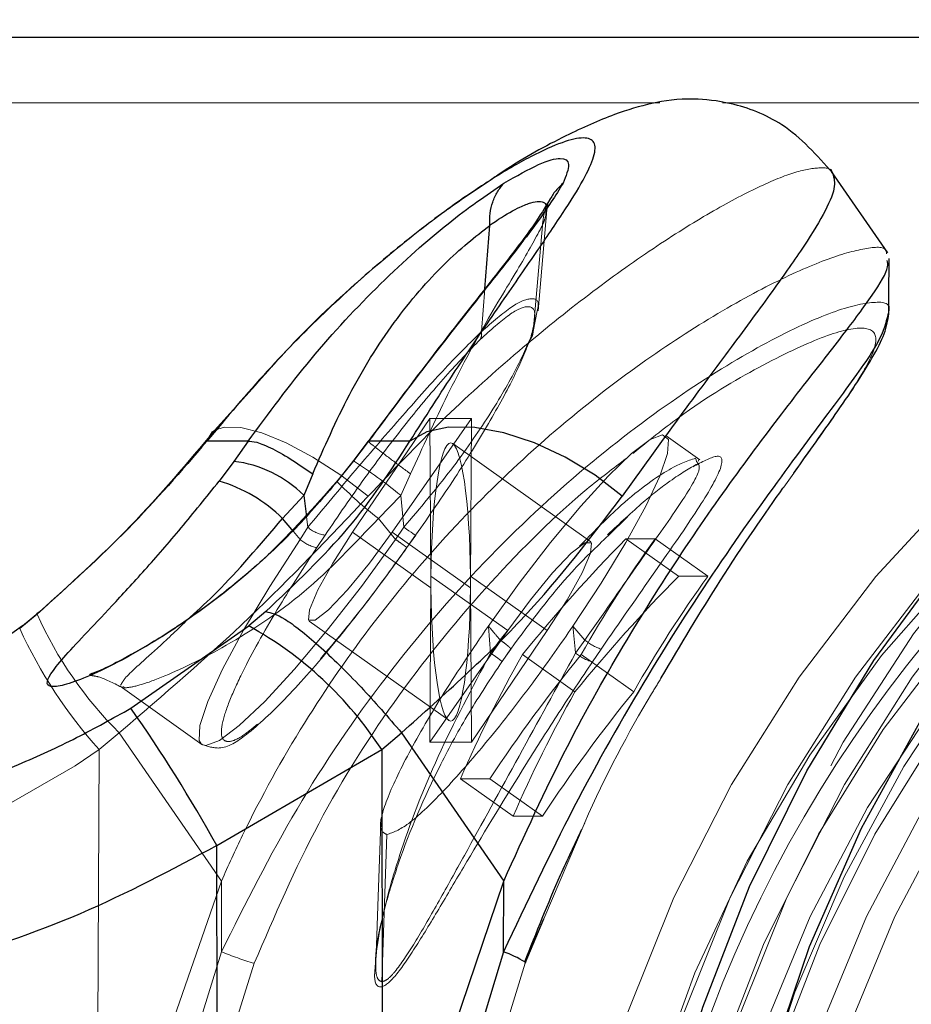
# Model space of a CAD drawing. Units: millimetres. Extents: x 20361 to 26249, y 39245 to 46396.
# Drawn here: x 24465 to 24492, y 42735 to 42765 of the extents above; entities that cross this region are included whole.
import ezdxf

# ---------------------------------------------------------------- set-up
doc = ezdxf.new("R2010")
doc.units = ezdxf.units.MM
doc.header["$LTSCALE"] = 200
doc.linetypes.add('HIDDEN', pattern=[1.905, 1.27, -0.635])

msp = doc.modelspace()

# ---------------------------------------------------------------- linework, layer by layer
at = {"color": 7, "linetype": 'Continuous', "lineweight": 25}
for p, q in [((24520.724, 42764.837), (24394.57, 42764.837)), ((24491.421, 42758.22), (24489.692, 42760.727)), ((24479.187, 42759.066), (24479.186, 42759.066)), ((24471.687, 42753.828), (24470.728, 42752.77)), ((24471.756, 42752.433), (24470.484, 42752.433)), ((24471.756, 42752.433), (24471.318, 42751.816)), ((24474.987, 42751.816), (24475.458, 42752.433)), ((24475.445, 42752.432), (24474.993, 42751.835)), ((24476.73, 42752.433), (24475.458, 42752.433)), ((24471.318, 42751.816), (24470.864, 42751.211)), ((24474.993, 42751.835), (24474.483, 42751.199)), ((24474.502, 42751.211), (24474.987, 42751.816)), ((24473.742, 42751.431), (24473.467, 42750.773)), ((24472.815, 42750.06), (24473.467, 42750.773)), ((24464.824, 42746.759), (24465.355, 42747.203)), ((24472.298, 42747.203), (24471.775, 42746.759)), ((24464.824, 42746.759), (24461.269, 42744.231)), ((24468.149, 42744.231), (24471.775, 42746.759)), ((24475.863, 42742.96), (24476.473, 42743.477)), ((24476.473, 42743.477), (24479.614, 42738.923)), ((24470.793, 42740.011), (24475.863, 42742.96)), ((24475.863, 42742.96), (24475.885, 42731.83)), ((24470.809, 42731.83), (24470.793, 42740.011)), ((24477.218, 42731.83), (24479.614, 42738.923)), ((24479.609, 42736.749), (24479.614, 42738.923)), ((24479.609, 42736.749), (24477.884, 42731.072))]:
    msp.add_line(p, q, dxfattribs=at)
at = {"color": 7, "linetype": 'HIDDEN', "lineweight": 18}
for p, q in [((24484.41, 42762.837), (24431.642, 42762.837)), ((24524.513, 42762.837), (24486.341, 42762.837)), ((24480.924, 42759.544), (24480.915, 42759.489)), ((24480.938, 42759.627), (24480.924, 42759.544)), ((24480.803, 42759.074), (24480.804, 42759.075)), ((24480.803, 42759.066), (24480.52, 42755.808)), ((24478.933, 42755.808), (24479.035, 42757.115)), ((24480.647, 42756.442), (24480.52, 42755.805)), ((24474.97, 42749.641), (24477.345, 42753.13)), ((24478.622, 42753.13), (24476.185, 42749.641)), ((24477.345, 42753.13), (24478.622, 42753.13)), ((24477.345, 42753.13), (24477.375, 42748.112)), ((24478.592, 42748.112), (24478.622, 42753.13)), ((24485.646, 42751.867), (24484.606, 42752.606)), ((24482.288, 42749.346), (24478.045, 42752.363)), ((24485.526, 42751.859), (24485.512, 42751.915)), ((24485.537, 42751.813), (24485.526, 42751.859)), ((24485.599, 42751.818), (24485.6, 42751.824)), ((24485.6, 42751.824), (24485.616, 42751.888)), ((24476.752, 42751.431), (24476.449, 42750.773)), ((24476.449, 42750.773), (24475.761, 42750.06)), ((24476.546, 42749.793), (24476.449, 42750.773)), ((24473.54, 42750.193), (24473.59, 42749.793)), ((24475.761, 42750.06), (24476.292, 42749.418)), ((24482.836, 42749.54), (24483.415, 42750.116)), ((24473.353, 42749.418), (24473.098, 42749.722)), ((24473.353, 42749.418), (24473.59, 42749.793)), ((24476.546, 42749.793), (24476.292, 42749.418)), ((24474.123, 42749.55), (24473.868, 42749.168)), ((24477.376, 42747.93), (24474.97, 42749.641)), ((24476.185, 42749.641), (24478.591, 42747.93)), ((24476.635, 42749.168), (24476.907, 42749.55)), ((24476.638, 42749.168), (24476.908, 42749.547)), ((24484.271, 42749.438), (24483.369, 42749.438)), ((24483.369, 42749.438), (24484.991, 42748.285)), ((24484.271, 42749.438), (24485.893, 42748.285)), ((24477.375, 42748.112), (24477.376, 42748.294)), ((24477.376, 42748.294), (24479.737, 42746.616)), ((24478.591, 42748.294), (24478.592, 42748.112)), ((24480.952, 42746.616), (24478.591, 42748.294)), ((24485.893, 42748.285), (24484.991, 42748.285)), ((24477.345, 42743.192), (24477.375, 42748.112)), ((24477.375, 42748.112), (24477.376, 42747.93)), ((24478.591, 42747.93), (24478.592, 42748.112)), ((24478.592, 42748.112), (24478.622, 42743.192)), ((24465.267, 42747.123), (24464.734, 42746.678)), ((24473.634, 42746.911), (24477.922, 42743.861)), ((24479.146, 42746.74), (24479.135, 42746.748)), ((24479.17, 42746.737), (24479.146, 42746.74)), ((24479.146, 42746.74), (24479.212, 42745.929)), ((24481.742, 42746.755), (24482.11, 42746.328)), ((24477.345, 42743.192), (24479.737, 42746.616)), ((24480.952, 42746.616), (24478.622, 42743.192)), ((24479.762, 42746.649), (24479.506, 42746.329)), ((24479.506, 42746.329), (24479.212, 42745.929)), ((24481.823, 42745.928), (24482.11, 42746.328)), ((24479.558, 42745.662), (24479.828, 42746.05)), ((24479.563, 42745.665), (24479.836, 42746.057)), ((24480.192, 42745.883), (24481.805, 42744.736)), ((24481.996, 42745.883), (24483.61, 42744.736)), ((24482.606, 42746.05), (24482.342, 42745.661)), ((24467.819, 42744.91), (24470.333, 42743.122)), ((24467.916, 42744.889), (24467.9, 42744.899)), ((24467.969, 42744.856), (24467.916, 42744.889)), ((24467.176, 42742.96), (24467.795, 42743.477)), ((24470.935, 42738.923), (24467.795, 42743.477)), ((24470.333, 42743.122), (24470.313, 42743.139)), ((24478.622, 42743.192), (24477.345, 42743.192)), ((24467.176, 42742.96), (24466.436, 42742.467)), ((24467.13, 42731.83), (24467.176, 42742.96)), ((24466.436, 42742.467), (24462.195, 42740.011)), ((24478.285, 42742.066), (24479.187, 42742.066)), ((24478.285, 42742.066), (24479.907, 42740.912)), ((24479.187, 42742.066), (24480.809, 42740.912)), ((24479.907, 42740.912), (24480.809, 42740.912)), ((24480.85, 42737.757), (24482.09, 42740.673)), ((24475.868, 42735.828), (24476.024, 42740.35)), ((24470.935, 42738.923), (24468.476, 42731.83)), ((24470.935, 42738.923), (24470.937, 42736.749)), ((24469.171, 42731.072), (24470.937, 42736.749)), ((24471.945, 42736.395), (24470.195, 42730.841)), ((24478.562, 42730.841), (24480.271, 42736.395))]:
    msp.add_line(p, q, dxfattribs=at)
at = {"color": 1, "linetype": 'Continuous', "lineweight": 25}
for p, q in [((24479.035, 42757.115), (24479.187, 42759.066)), ((24473.467, 42750.773), (24473.54, 42750.193)), ((24473.098, 42749.722), (24472.815, 42750.06)), ((24480.271, 42736.395), (24480.85, 42737.757))]:
    msp.add_line(p, q, dxfattribs=at)
at = {"color": 7, "linetype": 'Continuous', "lineweight": 25, "flags": 128}
for points in [[(24483.586, 42715.42), (24483.326, 42719.392), (24483.413, 42723.372), (24483.845, 42727.329), (24484.621, 42731.231), (24485.733, 42735.048), (24487.173, 42738.751), (24488.93, 42742.31), (24490.989, 42745.698), (24493.335, 42748.887), (24495.95, 42751.853), (24498.813, 42754.573), (24501.901, 42757.026), (24505.191, 42759.192), (24508.656, 42761.054), (24512.27, 42762.597), (24516.004, 42763.811), (24519.829, 42764.684), (24523.715, 42765.211), (24527.631, 42765.387), (24527.631, 42765.387)], [(24491.45, 42756.319), (24491.455, 42756.896), (24491.466, 42758.053)], [(24470.484, 42752.433), (24470.664, 42752.725), (24470.729, 42752.771)], [(24483.257, 42750.747), (24482.421, 42751.388), (24481.508, 42751.942), (24480.558, 42752.385), (24479.615, 42752.695), (24478.722, 42752.859), (24477.92, 42752.87), (24477.246, 42752.725), (24476.73, 42752.433)], [(24465.267, 42747.125), (24465.269, 42747.148), (24465.355, 42747.203)], [(24464.824, 42746.759), (24464.736, 42746.703), (24464.734, 42746.68)], [(24480.264, 42736.436), (24480.274, 42736.428), (24480.288, 42736.405), (24480.271, 42736.395)]]:
    msp.add_lwpolyline(points, dxfattribs=at)
at = {"color": 1, "linetype": 'Continuous', "lineweight": 25, "flags": 128}
for points in [[(24486.45, 42713.446), (24486.017, 42717.403), (24485.931, 42721.383), (24486.191, 42725.355), (24486.795, 42729.288), (24487.74, 42733.152), (24489.017, 42736.916), (24490.617, 42740.55), (24492.527, 42744.027), (24494.732, 42747.319), (24497.215, 42750.399), (24499.957, 42753.245), (24502.935, 42755.834), (24506.127, 42758.146), (24509.508, 42760.161), (24513.051, 42761.866), (24516.728, 42763.246), (24520.511, 42764.291), (24524.371, 42764.991), (24528.276, 42765.343), (24530.236, 42765.387)], [(24474.987, 42751.816), (24474.985, 42751.838), (24474.993, 42751.835)], [(24474.502, 42751.211), (24474.48, 42751.207), (24474.484, 42751.197)]]:
    msp.add_lwpolyline(points, dxfattribs=at)
at = {"color": 7, "linetype": 'HIDDEN', "lineweight": 18, "flags": 128}
for points in [[(24483.857, 42720.387), (24484.033, 42716.403), (24484.56, 42712.451), (24485.434, 42708.562), (24486.648, 42704.769), (24488.192, 42701.101), (24490.053, 42697.589), (24492.217, 42694.26), (24494.666, 42691.142), (24497.38, 42688.259), (24500.338, 42685.635), (24503.516, 42683.291), (24506.888, 42681.245), (24510.427, 42679.514), (24514.104, 42678.113), (24517.891, 42677.052), (24521.755, 42676.34), (24525.667, 42675.982), (24529.595, 42675.982), (24533.507, 42676.34), (24537.372, 42677.052), (24541.158, 42678.113), (24544.836, 42679.514), (24548.375, 42681.245), (24551.747, 42683.291), (24554.924, 42685.635), (24557.882, 42688.259), (24560.597, 42691.142), (24563.046, 42694.26), (24565.21, 42697.589), (24567.071, 42701.101), (24568.615, 42704.769), (24569.829, 42708.562), (24570.703, 42712.451), (24571.23, 42716.403), (24571.406, 42720.387), (24571.23, 42724.372), (24570.703, 42728.324), (24569.829, 42732.213), (24568.615, 42736.006), (24567.071, 42739.673), (24565.21, 42743.186), (24563.046, 42746.514), (24560.597, 42749.633), (24557.882, 42752.516), (24554.924, 42755.14), (24551.747, 42757.484), (24548.375, 42759.53), (24544.836, 42761.26), (24541.158, 42762.662), (24537.372, 42763.723), (24533.507, 42764.435), (24529.595, 42764.793), (24525.667, 42764.793), (24521.755, 42764.435), (24517.891, 42763.723), (24514.104, 42762.662), (24510.427, 42761.26), (24506.888, 42759.53), (24503.516, 42757.484), (24500.338, 42755.14), (24497.38, 42752.516), (24494.666, 42749.633), (24492.217, 42746.514), (24490.053, 42743.186), (24488.192, 42739.673), (24486.648, 42736.006), (24485.434, 42732.213), (24484.56, 42728.324), (24484.033, 42724.372), (24483.857, 42720.387)], [(24523.29, 42677.387), (24519.439, 42677.566), (24515.62, 42678.099), (24511.865, 42678.982), (24508.204, 42680.208), (24504.669, 42681.768), (24501.287, 42683.647), (24498.088, 42685.831), (24495.098, 42688.301), (24492.342, 42691.038), (24489.841, 42694.017), (24487.618, 42697.215), (24485.691, 42700.605), (24484.075, 42704.158), (24482.784, 42707.847), (24481.829, 42711.639), (24481.217, 42715.503), (24480.954, 42719.409), (24481.042, 42723.322), (24481.48, 42727.211), (24482.264, 42731.043), (24483.388, 42734.787), (24484.843, 42738.412), (24486.617, 42741.887), (24488.694, 42745.185), (24491.058, 42748.276), (24493.689, 42751.137), (24496.566, 42753.743), (24499.663, 42756.072), (24502.957, 42758.106), (24506.419, 42759.827), (24510.021, 42761.222), (24513.733, 42762.278), (24517.524, 42762.987), (24521.363, 42763.343), (24525.218, 42763.343), (24529.056, 42762.987), (24532.847, 42762.278), (24536.559, 42761.222), (24540.161, 42759.827), (24543.623, 42758.106), (24546.917, 42756.072), (24550.015, 42753.743), (24552.891, 42751.137), (24555.522, 42748.276), (24557.886, 42745.185), (24559.964, 42741.887), (24561.737, 42738.412), (24563.192, 42734.787), (24564.316, 42731.043), (24565.1, 42727.211), (24565.538, 42723.322), (24565.626, 42719.409), (24565.363, 42715.503), (24564.751, 42711.639), (24563.796, 42707.847), (24562.505, 42704.158), (24560.889, 42700.605), (24558.962, 42697.215), (24556.739, 42694.017), (24554.239, 42691.038), (24551.482, 42688.301), (24548.492, 42685.831), (24545.293, 42683.647), (24541.911, 42681.768), (24538.376, 42680.208), (24534.715, 42678.982), (24530.96, 42678.099), (24527.141, 42677.566), (24523.29, 42677.387)], [(24525.027, 42677.387), (24521.176, 42677.566), (24517.357, 42678.099), (24513.602, 42678.982), (24509.941, 42680.208), (24506.405, 42681.768), (24503.024, 42683.647), (24499.825, 42685.831), (24496.835, 42688.301), (24494.078, 42691.038), (24491.578, 42694.017), (24489.355, 42697.215), (24487.428, 42700.605), (24485.812, 42704.158), (24484.521, 42707.847), (24483.566, 42711.639), (24482.954, 42715.503), (24482.691, 42719.409), (24482.779, 42723.322), (24483.216, 42727.211), (24484.001, 42731.043), (24485.125, 42734.787), (24486.58, 42738.412), (24488.353, 42741.887), (24490.431, 42745.185), (24492.795, 42748.276), (24495.426, 42751.137), (24498.302, 42753.743), (24501.4, 42756.072), (24504.694, 42758.106), (24508.156, 42759.827), (24511.758, 42761.222), (24515.469, 42762.278), (24519.26, 42762.987), (24523.099, 42763.343), (24526.954, 42763.343), (24530.793, 42762.987), (24534.584, 42762.278), (24538.296, 42761.222), (24541.898, 42759.827), (24545.36, 42758.106), (24548.653, 42756.072), (24551.751, 42753.743), (24554.627, 42751.137), (24557.259, 42748.276), (24559.623, 42745.185), (24561.7, 42741.887), (24563.473, 42738.412), (24564.928, 42734.787), (24566.052, 42731.043), (24566.837, 42727.211), (24567.275, 42723.322), (24567.362, 42719.409), (24567.099, 42715.503), (24566.488, 42711.639), (24565.532, 42707.847), (24564.241, 42704.158), (24562.626, 42700.605), (24560.698, 42697.215), (24558.475, 42694.017), (24555.975, 42691.038), (24553.219, 42688.301), (24550.228, 42685.831), (24547.029, 42683.647), (24543.648, 42681.768), (24540.112, 42680.208), (24536.452, 42678.982), (24532.696, 42678.099), (24528.877, 42677.566), (24525.027, 42677.387)], [(24526.763, 42677.387), (24522.912, 42677.566), (24519.093, 42678.099), (24515.338, 42678.982), (24511.677, 42680.208), (24508.142, 42681.768), (24504.76, 42683.647), (24501.561, 42685.831), (24498.571, 42688.301), (24495.815, 42691.038), (24493.314, 42694.017), (24491.091, 42697.215), (24489.164, 42700.605), (24487.548, 42704.158), (24486.257, 42707.847), (24485.302, 42711.639), (24484.69, 42715.503), (24484.427, 42719.409), (24484.515, 42723.322), (24484.953, 42727.211), (24485.737, 42731.043), (24486.861, 42734.787), (24488.316, 42738.412), (24490.09, 42741.887), (24492.167, 42745.185), (24494.531, 42748.276), (24497.162, 42751.137), (24500.039, 42753.743), (24503.136, 42756.072), (24506.43, 42758.106), (24509.892, 42759.827), (24513.494, 42761.222), (24517.206, 42762.278), (24520.997, 42762.987), (24524.836, 42763.343), (24528.69, 42763.343), (24532.529, 42762.987), (24536.32, 42762.278), (24540.032, 42761.222), (24543.634, 42759.827), (24547.096, 42758.106), (24550.39, 42756.072), (24553.488, 42753.743), (24556.364, 42751.137), (24558.995, 42748.276), (24561.359, 42745.185), (24563.436, 42741.887), (24565.21, 42738.412), (24566.665, 42734.787), (24567.789, 42731.043), (24568.573, 42727.211), (24569.011, 42723.322), (24569.099, 42719.409), (24568.836, 42715.503), (24568.224, 42711.639), (24567.269, 42707.847), (24565.978, 42704.158), (24564.362, 42700.605), (24562.435, 42697.215), (24560.212, 42694.017), (24557.712, 42691.038), (24554.955, 42688.301), (24551.965, 42685.831), (24548.766, 42683.647), (24545.384, 42681.768), (24541.849, 42680.208), (24538.188, 42678.982), (24534.433, 42678.099), (24530.614, 42677.566), (24526.763, 42677.387)], [(24485.826, 42720.387), (24485.999, 42716.527), (24486.518, 42712.699), (24487.376, 42708.934), (24488.569, 42705.265), (24490.085, 42701.721), (24491.912, 42698.331), (24494.035, 42695.124), (24496.437, 42692.127), (24499.097, 42689.363), (24501.994, 42686.857), (24505.103, 42684.629), (24508.398, 42682.697), (24511.853, 42681.077), (24515.439, 42679.783), (24519.126, 42678.825), (24522.883, 42678.212), (24526.68, 42677.948), (24530.484, 42678.036), (24534.265, 42678.475), (24537.991, 42679.261), (24541.631, 42680.388), (24545.155, 42681.847), (24548.534, 42683.625), (24551.739, 42685.707), (24554.745, 42688.077), (24557.527, 42690.714), (24560.06, 42693.598), (24562.325, 42696.703), (24564.302, 42700.005), (24565.975, 42703.475), (24567.331, 42707.086), (24568.358, 42710.807), (24569.047, 42714.607), (24569.393, 42718.455), (24569.393, 42722.319), (24569.047, 42726.168), (24568.358, 42729.968), (24567.331, 42733.689), (24565.975, 42737.299), (24564.302, 42740.77), (24562.325, 42744.072), (24560.06, 42747.177), (24557.527, 42750.06), (24554.745, 42752.698), (24551.739, 42755.068), (24548.534, 42757.15), (24545.155, 42758.928), (24541.631, 42760.386), (24537.991, 42761.513), (24534.265, 42762.3), (24530.484, 42762.738), (24526.68, 42762.826), (24522.883, 42762.563), (24519.126, 42761.949), (24515.439, 42760.992), (24511.853, 42759.698), (24508.398, 42758.078), (24505.103, 42756.146), (24501.994, 42753.918), (24499.097, 42751.411), (24496.437, 42748.648), (24494.035, 42745.651), (24491.912, 42742.444), (24490.085, 42739.054), (24488.569, 42735.51), (24487.376, 42731.84), (24486.518, 42728.076), (24485.999, 42724.248), (24485.826, 42720.387)], [(24525.027, 42760.887), (24528.761, 42760.709), (24532.464, 42760.177), (24536.1, 42759.295), (24539.64, 42758.071), (24543.051, 42756.516), (24546.303, 42754.644), (24549.369, 42752.47), (24552.22, 42750.014), (24554.833, 42747.298), (24557.184, 42744.346), (24559.252, 42741.183), (24561.019, 42737.837), (24562.47, 42734.338), (24563.592, 42730.717), (24564.375, 42727.004), (24564.813, 42723.234), (24564.9, 42719.438), (24564.638, 42715.651), (24564.027, 42711.905), (24563.073, 42708.234), (24561.785, 42704.67), (24560.174, 42701.243), (24558.254, 42697.986), (24556.042, 42694.924), (24553.558, 42692.087), (24550.823, 42689.499), (24547.861, 42687.181), (24544.698, 42685.156), (24541.363, 42683.44), (24537.884, 42682.049), (24534.292, 42680.995), (24530.619, 42680.287), (24526.896, 42679.932), (24523.157, 42679.932), (24519.435, 42680.287), (24515.761, 42680.995), (24512.169, 42682.049), (24508.69, 42683.44), (24505.355, 42685.156), (24502.192, 42687.181), (24499.23, 42689.499), (24496.495, 42692.087), (24494.011, 42694.924), (24491.799, 42697.986), (24489.879, 42701.243), (24488.268, 42704.67), (24486.98, 42708.234), (24486.027, 42711.905), (24485.416, 42715.651), (24485.153, 42719.438), (24485.241, 42723.234), (24485.678, 42727.004), (24486.461, 42730.717), (24487.583, 42734.338), (24489.034, 42737.837), (24490.801, 42741.183), (24492.869, 42744.346), (24495.22, 42747.298), (24497.833, 42750.014), (24500.685, 42752.47), (24503.75, 42754.644), (24507.003, 42756.516), (24510.414, 42758.071), (24513.953, 42759.295), (24517.59, 42760.177), (24521.292, 42760.709), (24525.027, 42760.887)], [(24526.763, 42760.887), (24530.498, 42760.709), (24534.2, 42760.177), (24537.837, 42759.295), (24541.376, 42758.071), (24544.787, 42756.516), (24548.04, 42754.644), (24551.105, 42752.47), (24553.957, 42750.014), (24556.569, 42747.298), (24558.92, 42744.346), (24560.988, 42741.183), (24562.756, 42737.837), (24564.207, 42734.338), (24565.329, 42730.717), (24566.112, 42727.004), (24566.549, 42723.234), (24566.637, 42719.438), (24566.374, 42715.651), (24565.763, 42711.905), (24564.81, 42708.234), (24563.522, 42704.67), (24561.911, 42701.243), (24559.991, 42697.986), (24557.779, 42694.924), (24555.295, 42692.087), (24552.559, 42689.499), (24549.597, 42687.181), (24546.435, 42685.156), (24543.099, 42683.44), (24539.621, 42682.049), (24536.029, 42680.995), (24532.355, 42680.287), (24528.633, 42679.932), (24524.894, 42679.932), (24521.171, 42680.287), (24517.498, 42680.995), (24513.906, 42682.049), (24510.427, 42683.44), (24507.091, 42685.156), (24503.929, 42687.181), (24500.967, 42689.499), (24498.232, 42692.087), (24495.747, 42694.924), (24493.535, 42697.986), (24491.616, 42701.243), (24490.005, 42704.67), (24488.717, 42708.234), (24487.763, 42711.905), (24487.152, 42715.651), (24486.889, 42719.438), (24486.977, 42723.234), (24487.414, 42727.004), (24488.197, 42730.717), (24489.319, 42734.338), (24490.77, 42737.837), (24492.538, 42741.183), (24494.606, 42744.346), (24496.957, 42747.298), (24499.569, 42750.014), (24502.421, 42752.47), (24505.487, 42754.644), (24508.739, 42756.516), (24512.15, 42758.071), (24515.689, 42759.295), (24519.326, 42760.177), (24523.028, 42760.709), (24526.763, 42760.887)], [(24527.631, 42760.887), (24531.366, 42760.709), (24535.068, 42760.177), (24538.705, 42759.295), (24542.244, 42758.071), (24545.655, 42756.516), (24548.908, 42754.644), (24551.973, 42752.47), (24554.825, 42750.014), (24557.438, 42747.298), (24559.789, 42744.346), (24561.857, 42741.183), (24563.624, 42737.837), (24565.075, 42734.338), (24566.197, 42730.717), (24566.98, 42727.004), (24567.417, 42723.234), (24567.505, 42719.438), (24567.242, 42715.651), (24566.631, 42711.905), (24565.678, 42708.234), (24564.39, 42704.67), (24562.779, 42701.243), (24560.859, 42697.986), (24558.647, 42694.924), (24556.163, 42692.087), (24553.428, 42689.499), (24550.466, 42687.181), (24547.303, 42685.156), (24543.968, 42683.44), (24540.489, 42682.049), (24536.897, 42680.995), (24533.223, 42680.287), (24529.501, 42679.932), (24525.762, 42679.932), (24522.039, 42680.287), (24518.366, 42680.995), (24514.774, 42682.049), (24511.295, 42683.44), (24507.96, 42685.156), (24504.797, 42687.181), (24501.835, 42689.499), (24499.1, 42692.087), (24496.616, 42694.924), (24494.404, 42697.986), (24492.484, 42701.243), (24490.873, 42704.67), (24489.585, 42708.234), (24488.631, 42711.905), (24488.02, 42715.651), (24487.758, 42719.438), (24487.845, 42723.234), (24488.283, 42727.004), (24489.066, 42730.717), (24490.188, 42734.338), (24491.639, 42737.837), (24493.406, 42741.183), (24495.474, 42744.346), (24497.825, 42747.298), (24500.438, 42750.014), (24503.289, 42752.47), (24506.355, 42754.644), (24509.607, 42756.516), (24513.018, 42758.071), (24516.558, 42759.295), (24520.194, 42760.177), (24523.896, 42760.709), (24527.631, 42760.887)], [(24522.248, 42679.887), (24518.513, 42680.065), (24514.811, 42680.598), (24511.175, 42681.48), (24507.635, 42682.704), (24504.224, 42684.259), (24500.972, 42686.131), (24497.906, 42688.305), (24495.055, 42690.76), (24492.442, 42693.476), (24490.091, 42696.429), (24488.023, 42699.592), (24486.256, 42702.937), (24484.805, 42706.436), (24483.682, 42710.058), (24482.899, 42713.771), (24482.462, 42717.541), (24482.374, 42721.337), (24482.637, 42725.124), (24483.248, 42728.87), (24484.202, 42732.541), (24485.49, 42736.105), (24487.101, 42739.531), (24489.021, 42742.789), (24491.232, 42745.85), (24493.717, 42748.688), (24496.452, 42751.276), (24499.414, 42753.593), (24502.576, 42755.619), (24505.912, 42757.334), (24509.391, 42758.725), (24512.983, 42759.779), (24516.656, 42760.487), (24520.379, 42760.843), (24524.118, 42760.843), (24527.84, 42760.487), (24531.514, 42759.779), (24535.106, 42758.725), (24538.585, 42757.334), (24541.92, 42755.619), (24545.083, 42753.593), (24548.044, 42751.276), (24550.78, 42748.688), (24553.264, 42745.85), (24555.476, 42742.789), (24557.396, 42739.531), (24559.007, 42736.105), (24560.295, 42732.541), (24561.248, 42728.87), (24561.859, 42725.124), (24562.122, 42721.337), (24562.034, 42717.541), (24561.597, 42713.771), (24560.814, 42710.058), (24559.692, 42706.436), (24558.241, 42702.937), (24556.474, 42699.592), (24554.405, 42696.429), (24552.055, 42693.476), (24549.442, 42690.76), (24546.59, 42688.305), (24543.525, 42686.131), (24540.272, 42684.259), (24536.861, 42682.704), (24533.322, 42681.48), (24529.685, 42680.598), (24525.983, 42680.065), (24522.248, 42679.887)], [(24563.869, 42720.387), (24563.694, 42716.595), (24563.17, 42712.836), (24562.301, 42709.143), (24561.096, 42705.549), (24559.565, 42702.085), (24557.72, 42698.783), (24555.58, 42695.67), (24553.162, 42692.774), (24550.487, 42690.121), (24547.579, 42687.734), (24544.465, 42685.634), (24541.17, 42683.839), (24537.724, 42682.366), (24534.157, 42681.227), (24530.501, 42680.432), (24526.788, 42679.987), (24523.05, 42679.898), (24519.32, 42680.165), (24515.631, 42680.786), (24512.016, 42681.754), (24508.506, 42683.062), (24505.132, 42684.698), (24501.923, 42686.647), (24498.909, 42688.893), (24496.115, 42691.416), (24493.565, 42694.193), (24491.283, 42697.201), (24489.289, 42700.412), (24487.599, 42703.799), (24486.229, 42707.332), (24485.191, 42710.979), (24484.494, 42714.709), (24484.144, 42718.489), (24484.144, 42722.286), (24484.494, 42726.066), (24485.191, 42729.796), (24486.229, 42733.443), (24487.599, 42736.976), (24489.289, 42740.363), (24491.283, 42743.574), (24493.565, 42746.582), (24496.115, 42749.359), (24498.909, 42751.882), (24501.923, 42754.128), (24505.132, 42756.077), (24508.506, 42757.713), (24512.016, 42759.021), (24515.631, 42759.989), (24519.32, 42760.609), (24523.05, 42760.876), (24526.788, 42760.787), (24530.501, 42760.343), (24534.157, 42759.548), (24537.724, 42758.409), (24541.17, 42756.935), (24544.465, 42755.141), (24547.579, 42753.041), (24550.487, 42750.654), (24553.162, 42748.001), (24555.58, 42745.105), (24557.72, 42741.992), (24559.565, 42738.689), (24561.096, 42735.226), (24562.301, 42731.632), (24563.17, 42727.939), (24563.694, 42724.18), (24563.869, 42720.387)], [(24565.606, 42720.387), (24565.431, 42716.595), (24564.906, 42712.836), (24564.038, 42709.143), (24562.833, 42705.549), (24561.301, 42702.085), (24559.457, 42698.783), (24557.316, 42695.67), (24554.898, 42692.774), (24552.223, 42690.121), (24549.316, 42687.734), (24546.201, 42685.634), (24542.906, 42683.839), (24539.46, 42682.366), (24535.893, 42681.227), (24532.237, 42680.432), (24528.524, 42679.987), (24524.786, 42679.898), (24521.056, 42680.165), (24517.368, 42680.786), (24513.752, 42681.754), (24510.242, 42683.062), (24506.868, 42684.698), (24503.66, 42686.647), (24500.645, 42688.893), (24497.851, 42691.416), (24495.302, 42694.193), (24493.02, 42697.201), (24491.025, 42700.412), (24489.336, 42703.799), (24487.966, 42707.332), (24486.928, 42710.979), (24486.23, 42714.709), (24485.88, 42718.489), (24485.88, 42722.286), (24486.23, 42726.066), (24486.928, 42729.796), (24487.966, 42733.443), (24489.336, 42736.976), (24491.025, 42740.363), (24493.02, 42743.574), (24495.302, 42746.582), (24497.851, 42749.359), (24500.645, 42751.882), (24503.66, 42754.128), (24506.868, 42756.077), (24510.242, 42757.713), (24513.752, 42759.021), (24517.368, 42759.989), (24521.056, 42760.609), (24524.786, 42760.876), (24528.524, 42760.787), (24532.237, 42760.343), (24535.893, 42759.548), (24539.46, 42758.409), (24542.906, 42756.935), (24546.201, 42755.141), (24549.316, 42753.041), (24552.223, 42750.654), (24554.898, 42748.001), (24557.316, 42745.105), (24559.457, 42741.992), (24561.301, 42738.689), (24562.833, 42735.226), (24564.038, 42731.632), (24564.906, 42727.939), (24565.431, 42724.18), (24565.606, 42720.387)], [(24480.669, 42756.438), (24480.815, 42758.11), (24480.941, 42759.542)], [(24470.729, 42752.771), (24471.019, 42752.87), (24471.53, 42752.859), (24472.176, 42752.695), (24472.927, 42752.385), (24473.748, 42751.942), (24474.602, 42751.388), (24475.449, 42750.747)], [(24481.742, 42746.755), (24482.611, 42748.079), (24483.37, 42749.327), (24483.98, 42750.441), (24484.414, 42751.367), (24484.65, 42752.062), (24484.678, 42752.492), (24484.496, 42752.637), (24484.113, 42752.491), (24483.546, 42752.059), (24482.824, 42751.363), (24481.98, 42750.436), (24481.054, 42749.321), (24480.09, 42748.072), (24479.135, 42746.748)], [(24476.546, 42749.793), (24476.626, 42749.737), (24476.7, 42749.685), (24476.767, 42749.639), (24476.823, 42749.601), (24476.866, 42749.572), (24476.896, 42749.553), (24476.91, 42749.546), (24476.907, 42749.55)], [(24470.313, 42743.139), (24470.254, 42743.242), (24470.274, 42743.7), (24470.516, 42744.441), (24470.969, 42745.432), (24471.613, 42746.628), (24472.42, 42747.977), (24473.353, 42749.418)], [(24476.292, 42749.418), (24475.238, 42747.977), (24474.184, 42746.628), (24473.179, 42745.432), (24472.266, 42744.441), (24471.486, 42743.7), (24470.874, 42743.242), (24470.457, 42743.087), (24470.333, 42743.122)], [(24476.185, 42749.641), (24475.488, 42748.694), (24474.812, 42747.869), (24474.232, 42747.26), (24473.816, 42746.937), (24473.611, 42746.937), (24473.639, 42747.26), (24473.899, 42747.869), (24474.361, 42748.694), (24474.97, 42749.641)], [(24479.737, 42746.616), (24480.434, 42747.563), (24481.11, 42748.388), (24481.69, 42748.997), (24482.106, 42749.319), (24482.311, 42749.319), (24482.283, 42748.997), (24482.023, 42748.388), (24481.561, 42747.563), (24480.952, 42746.616)], [(24479.212, 42745.929), (24479.292, 42745.873), (24479.366, 42745.82), (24479.431, 42745.772), (24479.486, 42745.731), (24479.527, 42745.698), (24479.553, 42745.675), (24479.564, 42745.663), (24479.558, 42745.662)], [(24475.834, 42740.726), (24475.755, 42738.452), (24475.692, 42736.66)]]:
    msp.add_lwpolyline(points, dxfattribs=at)
at = {"color": 7, "linetype": 'HIDDEN', "lineweight": 18}
for centre, radius, start, end in [((24523.587, 42720.723), 40.166, 90.4232, 177.3189), ((24466.03, 42738.022), 16.467, 50.7482, 57.0221), ((24483.823, 42760.401), 13.111, 224.5849, 232.0597), ((24474.249, 42750.533), 0.99, 228.2692, 262.6891), ((24474.076, 42750.254), 1.106, 229.1522, 259.1727), ((24476.363, 42752.114), 12.166, 204.2085, 225.2308), ((24478.43, 42753.008), 15.087, 204.797, 221.7602), ((24483.136, 42747.574), 1.614, 230.5286, 250.8246), ((24482.674, 42746.946), 1.327, 230.0931, 255.4959), ((24474.529, 42745.371), 9.34, 247.3792, 253.9359)]:
    msp.add_arc(centre, radius, start, end, dxfattribs=at)
at = {"color": 7, "linetype": 'Continuous', "lineweight": 25}
for centre, radius, start, end in [((24470.899, 42748.219), 3.622, 44.8494, 83.3481), ((24469.543, 42746.741), 4.662, 45.4118, 73.5411), ((24466.242, 42736.707), 11.474, 33.018, 61.1697), ((24431.408, 42718.28), 44.982, 28.8875, 35.2346)]:
    msp.add_arc(centre, radius, start, end, dxfattribs=at)
at = {"color": 1, "linetype": 'Continuous', "lineweight": 25}
msp.add_arc((24478.377, 42733.329), 3.635, 58.7434, 70.2003, dxfattribs=at)
at = {"color": 7, "linetype": 'HIDDEN', "lineweight": 18}
for centre, major_axis, ratio, start_param, end_param in [((24477.984, 42748.112), (0, 4.273), 0.142244, 4.755006, 7.811364), ((24516.05, 42720.387), (41.028, 23.897), 0.913512, 1.861697, 1.963108), ((24517.854, 42720.387), (-19.48, 40.91), 0.892406, 0.456703, 0.558114), ((24516.05, 42720.387), (39.182, 22.822), 0.913512, 1.856901, 1.963108), ((24517.854, 42720.387), (-18.603, 39.069), 0.892406, 0.451907, 0.558114), ((24477.984, 42748.112), (0, 4.273), 0.142244, 1.613489, 4.669737), ((24516.05, 42720.387), (-19.48, 40.91), 0.892406, 0.558114, 0.659525), ((24517.854, 42720.387), (41.028, 23.897), 0.913512, 1.963108, 2.064519), ((24516.05, 42720.387), (-18.603, 39.069), 0.892406, 0.558114, 0.66432), ((24517.854, 42720.387), (39.182, 22.822), 0.913512, 1.963108, 2.069315)]:
    msp.add_ellipse(centre, major_axis=major_axis, ratio=ratio, start_param=start_param, end_param=end_param, dxfattribs=at)
at = {"color": 7, "linetype": 'Continuous', "lineweight": 25}
for points, knots in [([(24489.733, 42760.668), (24489.245, 42761.219), (24488.359, 42762.222), (24486.658, 42762.854), (24485.199, 42763), (24484.211, 42762.847), (24482.946, 42762.48), (24481.445, 42761.8), (24480.16, 42761.114), (24479.34, 42760.546), (24479.228, 42760.469)], [0, 0, 0, 0, 0.137303, 0.24978, 0.341666, 0.483688, 0.616252, 0.777506, 0.969618, 1, 1, 1, 1]), ([(24476.73, 42752.433), (24477.201, 42753.171), (24478.137, 42754.635), (24479.431, 42756.528), (24480.558, 42758.15), (24481.463, 42759.474), (24482.099, 42760.497), (24482.432, 42761.224), (24482.441, 42761.658), (24482.115, 42761.801), (24481.457, 42761.656), (24480.486, 42761.222), (24479.227, 42760.494), (24477.728, 42759.47), (24476.036, 42758.147), (24474.217, 42756.525), (24472.33, 42754.633), (24471.101, 42753.168), (24470.484, 42752.433)], [0, 0, 0, 0, 0.065198, 0.129426, 0.193214, 0.255665, 0.317798, 0.378845, 0.439678, 0.50016, 0.56049, 0.621443, 0.6824, 0.744512, 0.807009, 0.870548, 0.935034, 1, 1, 1, 1]), ([(24479.618, 42760.361), (24480.001, 42760.581), (24480.764, 42761.02), (24481.409, 42761.173), (24481.704, 42761.018), (24481.527, 42760.58), (24481.439, 42760.361)], [0, 0, 0, 0, 0.250431, 0.500051, 0.749932, 1, 1, 1, 1]), ([(24471.756, 42752.433), (24472.386, 42753.288), (24473.645, 42754.997), (24475.82, 42757.325), (24477.977, 42759.245), (24479.073, 42759.991), (24479.618, 42760.361)], [0, 0, 0, 0, 0.252008, 0.504114, 0.753648, 1, 1, 1, 1]), ([(24481.439, 42760.361), (24481.207, 42759.991), (24480.741, 42759.246), (24479.222, 42757.326), (24477.373, 42754.997), (24476.095, 42753.287), (24475.458, 42752.433)], [0, 0, 0, 0, 0.245886, 0.495648, 0.748187, 1, 1, 1, 1]), ([(24479.187, 42759.074), (24479.186, 42759.196), (24479.185, 42759.442), (24479.268, 42759.789), (24479.407, 42760.106), (24479.548, 42760.277), (24479.618, 42760.361)], [0, 0, 0, 0, 0.247705, 0.500101, 0.752451, 1, 1, 1, 1]), ([(24481.017, 42759.842), (24480.881, 42759.613), (24480.586, 42759.115), (24479.398, 42757.567), (24477.57, 42755.268), (24476.181, 42753.415), (24475.445, 42752.432)], [0, 0, 0, 0, 0.1971664, 0.4284777, 0.6966777, 1, 1, 1, 1]), ([(24479.189, 42759.075), (24479.188, 42759.075), (24479.188, 42759.075), (24479.187, 42759.075), (24479.187, 42759.074)], [0, 0, 0, 0, 0.484875, 1, 1, 1, 1]), ([(24479.187, 42759.074), (24479.187, 42759.073), (24479.187, 42759.07), (24479.187, 42759.068), (24479.187, 42759.066)], [0, 0, 0, 0, 0.499011, 1, 1, 1, 1]), ([(24473.742, 42751.431), (24474.099, 42752.249), (24474.805, 42753.869), (24476.202, 42756.137), (24477.841, 42758.016), (24478.735, 42758.714), (24479.186, 42759.066)], [0, 0, 0, 0, 0.25423, 0.503313, 0.749207, 1, 1, 1, 1]), ([(24479.614, 42738.923), (24480.251, 42740.323), (24481.434, 42742.92), (24483.418, 42746.418), (24485.319, 42749.393), (24487.16, 42751.973), (24488.769, 42754.072), (24490.091, 42755.746), (24490.999, 42756.98), (24491.465, 42757.731), (24491.414, 42757.93), (24491.398, 42757.988)], [0, 0, 0, 0, 0.135738, 0.251896, 0.371488, 0.486065, 0.604097, 0.716867, 0.832634, 0.950586, 1, 1, 1, 1]), ([(24488.475, 42751.371), (24488.494, 42751.399), (24489.007, 42752.133), (24489.678, 42753.059), (24490.459, 42754.201), (24490.978, 42755.035), (24491.367, 42755.794), (24491.422, 42756.159), (24491.451, 42756.349)], [0, 0, 0, 0, 0.01037, 0.276328, 0.432233, 0.605285, 0.795112, 1, 1, 1, 1]), ([(24470.728, 42752.77), (24469.896, 42751.778), (24468.247, 42749.814), (24466.253, 42748.014), (24465.267, 42747.123)], [0, 0, 0, 0, 0.505072, 1, 1, 1, 1]), ([(24470.484, 42752.433), (24469.705, 42751.528), (24468.155, 42749.724), (24466.285, 42748.041), (24465.355, 42747.203)], [0, 0, 0, 0, 0.502195, 1, 1, 1, 1]), ([(24471.756, 42752.433), (24471.832, 42752.435), (24471.99, 42752.437), (24472.493, 42752.22), (24473.116, 42751.869), (24473.539, 42751.573), (24473.742, 42751.431)], [0, 0, 0, 0, 0.240506, 0.499989, 0.75948, 1, 1, 1, 1]), ([(24472.298, 42747.203), (24473.191, 42748.048), (24474.971, 42749.732), (24476.145, 42751.535), (24476.73, 42752.433)], [0, 0, 0, 0, 0.501898, 1, 1, 1, 1]), ([(24474.502, 42751.211), (24474.081, 42750.72), (24473.238, 42749.737), (24471.855, 42748.45), (24470.477, 42747.345), (24469.162, 42746.447), (24467.974, 42745.751), (24466.972, 42745.258), (24466.206, 42744.962), (24465.719, 42744.864), (24465.533, 42744.962), (24465.649, 42745.258), (24466.047, 42745.753), (24466.695, 42746.45), (24467.549, 42747.35), (24468.564, 42748.454), (24469.689, 42749.74), (24470.472, 42750.721), (24470.864, 42751.211)], [0, 0, 0, 0, 0.062417, 0.125044, 0.187389, 0.250087, 0.312428, 0.375059, 0.43741, 0.5, 0.562565, 0.625066, 0.687795, 0.750212, 0.81288, 0.875255, 0.937689, 1, 1, 1, 1]), ([(24474.483, 42751.199), (24473.785, 42750.411), (24472.466, 42748.924), (24470.467, 42747.326), (24468.912, 42746.286), (24467.808, 42745.681), (24467.181, 42745.369), (24466.847, 42745.268), (24466.894, 42745.254), (24466.895, 42745.254)], [0, 0, 0, 0, 0.235139, 0.444038, 0.625671, 0.778496, 0.899926, 0.996839, 1, 1, 1, 1]), ([(24484.457, 42745.163), (24485.059, 42746.179), (24486.36, 42748.375), (24487.691, 42750.277), (24488.214, 42751.013), (24488.222, 42751.025)], [0, 0, 0, 0, 0.458604, 0.991544, 1, 1, 1, 1]), ([(24476.473, 42743.477), (24477.791, 42744.653), (24480.407, 42746.99), (24482.311, 42749.5), (24483.257, 42750.747)], [0, 0, 0, 0, 0.5034919, 1, 1, 1, 1]), ([(24472.298, 42747.203), (24472.464, 42747.164), (24472.72, 42747.104), (24473.347, 42746.65), (24473.917, 42746.172), (24474.556, 42745.572), (24475.422, 42744.694), (24476.059, 42743.956), (24476.473, 42743.477)], [0, 0, 0, 0, 0.239412, 0.368329, 0.500005, 0.631658, 0.760577, 1, 1, 1, 1]), ([(24452.717, 42740.08), (24454.187, 42740.14), (24456.893, 42740.25), (24460.245, 42740.968), (24462.76, 42741.737), (24464.677, 42742.475), (24466.473, 42743.296), (24467.598, 42743.924), (24468.149, 42744.231)], [0, 0, 0, 0, 0.272607, 0.501862, 0.633785, 0.760779, 0.88285, 1, 1, 1, 1]), ([(24480.262, 42736.438), (24480.618, 42737.339), (24481.169, 42738.734), (24481.795, 42740.05), (24482.017, 42740.516)], [0, 0, 0, 0, 0.6461, 1, 1, 1, 1]), ([(24470.793, 42740.011), (24469.412, 42739.273), (24466.658, 42737.802), (24462.195, 42736.318), (24457.582, 42735.346), (24454.437, 42735.227), (24452.862, 42735.168)], [0, 0, 0, 0, 0.249782, 0.49799, 0.748638, 1, 1, 1, 1])]:
    msp.add_open_spline(points, degree=3, knots=knots, dxfattribs=at)
at = {"color": 7, "linetype": 'HIDDEN', "lineweight": 18}
for points, knots in [([(24475.449, 42750.747), (24476.198, 42751.531), (24477.703, 42753.107), (24479.958, 42755.136), (24482.123, 42756.889), (24484.13, 42758.328), (24485.907, 42759.448), (24487.4, 42760.246), (24488.573, 42760.732), (24489.342, 42760.863), (24489.719, 42760.829), (24489.73, 42760.661), (24489.73, 42760.654)], [0, 0, 0, 0, 0.109255, 0.219541, 0.330043, 0.440459, 0.551746, 0.662221, 0.773589, 0.88429, 0.995266, 1, 1, 1, 1]), ([(24479.228, 42760.469), (24478.738, 42760.144), (24477.585, 42759.379), (24475.564, 42757.749), (24473.497, 42755.884), (24472.207, 42754.418), (24471.687, 42753.828)], [0, 0, 0, 0, 0.205155, 0.48316, 0.791839, 1, 1, 1, 1]), ([(24481.005, 42759.812), (24480.999, 42759.803), (24480.927, 42759.689), (24480.847, 42759.44), (24480.818, 42759.195), (24480.803, 42759.074)], [0, 0, 0, 0, 0.043346, 0.52616, 1, 1, 1, 1]), ([(24480.942, 42759.554), (24480.951, 42759.612), (24480.971, 42759.729), (24480.974, 42759.75), (24480.976, 42759.761)], [0, 0, 0, 0, 0.493349, 1, 1, 1, 1]), ([(24480.915, 42759.489), (24480.912, 42759.421), (24480.907, 42759.327), (24480.84, 42759.16), (24480.814, 42759.098), (24480.807, 42759.082), (24480.804, 42759.077), (24480.804, 42759.076), (24480.804, 42759.075), (24480.804, 42759.075)], [0, 0, 0, 0, 0.649373, 0.908324, 0.974977, 0.992678, 0.997588, 0.999121, 1, 1, 1, 1]), ([(24480.803, 42759.066), (24480.803, 42759.068), (24480.803, 42759.07), (24480.803, 42759.073), (24480.803, 42759.074)], [0, 0, 0, 0, 0.500249, 1, 1, 1, 1]), ([(24480.802, 42759.066), (24480.614, 42758.715), (24480.241, 42758.018), (24479.078, 42756.139), (24477.862, 42753.869), (24477.124, 42752.249), (24476.752, 42751.431)], [0, 0, 0, 0, 0.250339, 0.496463, 0.745973, 1, 1, 1, 1]), ([(24480.803, 42759.066), (24480.803, 42759.066), (24480.802, 42759.066), (24480.802, 42759.066), (24480.802, 42759.066)], [0, 0, 0, 0, 0.52819, 1, 1, 1, 1]), ([(24491.38, 42758.192), (24491.38, 42758.221), (24491.378, 42758.421), (24490.826, 42758.402), (24489.693, 42758.113), (24487.974, 42757.363), (24485.848, 42756.19), (24483.368, 42754.536), (24480.754, 42752.441), (24478.106, 42749.884), (24475.646, 42747.002), (24473.422, 42743.786), (24471.906, 42741.06), (24471.149, 42739.394), (24470.935, 42738.923)], [0, 0, 0, 0, 0.016432, 0.112066, 0.21046, 0.306332, 0.405014, 0.500268, 0.598491, 0.690143, 0.784655, 0.873236, 0.96413, 1, 1, 1, 1]), ([(24470.937, 42736.749), (24471.68, 42738.232), (24473.168, 42741.199), (24475.945, 42745.255), (24479.003, 42748.819), (24482.167, 42751.749), (24485.185, 42754.002), (24487.803, 42755.569), (24489.847, 42756.504), (24491.065, 42756.758), (24491.563, 42756.688), (24491.43, 42756.346), (24491.42, 42756.319)], [0, 0, 0, 0, 0.109728, 0.219464, 0.328508, 0.438436, 0.548197, 0.6587, 0.769276, 0.879636, 0.990515, 1, 1, 1, 1]), ([(24478.933, 42755.805), (24479.263, 42756.092), (24479.922, 42756.666), (24480.478, 42756.866), (24480.722, 42756.778), (24480.656, 42756.481), (24480.647, 42756.442)], [0, 0, 0, 0, 0.318397, 0.635817, 0.952676, 1, 1, 1, 1]), ([(24480.429, 42755.563), (24480.504, 42755.847), (24480.654, 42756.414), (24480.408, 42756.645), (24479.845, 42756.417), (24479.211, 42755.848), (24478.894, 42755.563)], [0, 0, 0, 0, 0.250011, 0.499632, 0.749591, 1, 1, 1, 1]), ([(24473.59, 42749.793), (24474.08, 42750.382), (24475.056, 42751.554), (24476.522, 42753.244), (24477.85, 42754.739), (24478.573, 42755.452), (24478.933, 42755.808)], [0, 0, 0, 0, 0.253852, 0.50514, 0.753425, 1, 1, 1, 1]), ([(24480.52, 42755.808), (24480.37, 42755.452), (24480.07, 42754.739), (24479.198, 42753.244), (24478.032, 42751.554), (24477.043, 42750.382), (24476.546, 42749.793)], [0, 0, 0, 0, 0.24659, 0.494863, 0.746149, 1, 1, 1, 1]), ([(24478.933, 42755.805), (24478.936, 42755.761), (24478.942, 42755.673), (24478.91, 42755.599), (24478.894, 42755.563)], [0, 0, 0, 0, 0.500126, 1, 1, 1, 1]), ([(24478.933, 42755.808), (24478.933, 42755.807), (24478.933, 42755.806), (24478.933, 42755.805), (24478.933, 42755.804)], [0, 0, 0, 0, 0.4998402, 1, 1, 1, 1]), ([(24480.429, 42755.563), (24480.454, 42755.599), (24480.504, 42755.673), (24480.514, 42755.761), (24480.52, 42755.805)], [0, 0, 0, 0, 0.499987, 1, 1, 1, 1]), ([(24480.519, 42755.804), (24480.52, 42755.805), (24480.52, 42755.806), (24480.52, 42755.807), (24480.52, 42755.808)], [0, 0, 0, 0, 0.501361, 1, 1, 1, 1]), ([(24488.222, 42751.025), (24488.771, 42751.792), (24489.879, 42753.342), (24490.864, 42754.818), (24491.183, 42755.722), (24490.72, 42756.007), (24489.49, 42755.716), (24487.545, 42754.787), (24485.497, 42753.595), (24484.058, 42752.443), (24483.583, 42752.062)], [0, 0, 0, 0, 0.130956, 0.264477, 0.398039, 0.532484, 0.666301, 0.80029, 0.933998, 1, 1, 1, 1]), ([(24478.894, 42755.563), (24478.549, 42755.208), (24477.859, 42754.499), (24476.622, 42753.009), (24475.331, 42751.321), (24474.525, 42750.14), (24474.123, 42749.55)], [0, 0, 0, 0, 0.250388, 0.500458, 0.750407, 1, 1, 1, 1]), ([(24476.907, 42749.55), (24477.319, 42750.14), (24478.142, 42751.321), (24479.178, 42753.009), (24479.996, 42754.499), (24480.284, 42755.208), (24480.429, 42755.563)], [0, 0, 0, 0, 0.249593, 0.499544, 0.749613, 1, 1, 1, 1]), ([(24476.752, 42751.431), (24476.561, 42751.573), (24476.162, 42751.869), (24475.702, 42752.22), (24475.429, 42752.437), (24475.448, 42752.435), (24475.458, 42752.433)], [0, 0, 0, 0, 0.24051, 0.499995, 0.759487, 1, 1, 1, 1]), ([(24483.383, 42751.906), (24482.982, 42751.603), (24481.651, 42750.597), (24479.197, 42748.183), (24476.359, 42744.727), (24473.821, 42740.754), (24472.57, 42737.847), (24471.945, 42736.395)], [0, 0, 0, 0, 0.097998, 0.325091, 0.549746, 0.775247, 1, 1, 1, 1]), ([(24485.512, 42751.915), (24485.264, 42751.834), (24484.767, 42751.67), (24483.362, 42750.656), (24482.345, 42749.619), (24481.947, 42749.213)], [0, 0, 0, 0, 0.37798, 0.756429, 1, 1, 1, 1]), ([(24482.11, 42746.328), (24482.654, 42747.106), (24483.744, 42748.662), (24485.02, 42750.46), (24485.737, 42751.602), (24485.597, 42751.75), (24485.537, 42751.813)], [0, 0, 0, 0, 0.267487, 0.534926, 0.802211, 1, 1, 1, 1]), ([(24485.431, 42751.65), (24485.707, 42751.797), (24486.344, 42752.135), (24486.378, 42751.668), (24485.675, 42750.447), (24484.321, 42748.511), (24483.177, 42746.87), (24482.606, 42746.05)], [0, 0, 0, 0, 0.160604, 0.371356, 0.581577, 0.791054, 1, 1, 1, 1]), ([(24482.809, 42749.562), (24483.183, 42749.914), (24483.882, 42750.571), (24484.891, 42751.353), (24485.325, 42751.599), (24485.58, 42751.744)], [0, 0, 0, 0, 0.321671, 0.599789, 1, 1, 1, 1]), ([(24475.449, 42750.747), (24474.26, 42749.492), (24471.88, 42746.982), (24469.157, 42744.645), (24467.795, 42743.477)], [0, 0, 0, 0, 0.499842, 1, 1, 1, 1]), ([(24475.761, 42750.06), (24475.012, 42749.27), (24473.51, 42747.684), (24471.016, 42746.062), (24469.299, 42745.241), (24468.338, 42744.904), (24468.092, 42744.872), (24467.969, 42744.856)], [0, 0, 0, 0, 0.2493766, 0.5002872, 0.7505199, 0.8751356, 1, 1, 1, 1]), ([(24476.635, 42749.168), (24476.637, 42749.167), (24476.641, 42749.166), (24476.605, 42749.193), (24476.562, 42749.224), (24476.506, 42749.265), (24476.419, 42749.327), (24476.342, 42749.382), (24476.292, 42749.418)], [0, 0, 0, 0, 0.239458, 0.368367, 0.499974, 0.631636, 0.760563, 1, 1, 1, 1]), ([(24479.828, 42746.05), (24480.454, 42746.891), (24481.449, 42748.225), (24482.461, 42749.185), (24482.836, 42749.54)], [0, 0, 0, 0, 0.629516, 1, 1, 1, 1]), ([(24470.333, 42743.123), (24470.513, 42743.062), (24470.971, 42742.909), (24471.77, 42743.438), (24472.861, 42744.438), (24474.198, 42745.962), (24475.469, 42747.556), (24476.223, 42748.596), (24476.638, 42749.168)], [0, 0, 0, 0, 0.109241, 0.278295, 0.500493, 0.703929, 0.837476, 1, 1, 1, 1]), ([(24473.868, 42749.168), (24473.475, 42748.566), (24472.598, 42747.222), (24471.729, 42745.662), (24471.201, 42744.53), (24470.949, 42743.803), (24470.906, 42743.32), (24471.108, 42743.159), (24471.487, 42743.287), (24471.877, 42743.607), (24472.043, 42743.743)], [0, 0, 0, 0, 0.1487369, 0.3319531, 0.4369931, 0.5495711, 0.6677854, 0.7890417, 0.9103031, 1, 1, 1, 1]), ([(24473.983, 42745.753), (24474.426, 42746.281), (24475.292, 42747.311), (24476.195, 42748.559), (24476.635, 42749.168)], [0, 0, 0, 0, 0.512285, 1, 1, 1, 1]), ([(24467.838, 42744.938), (24467.876, 42745.011), (24467.989, 42745.231), (24468.736, 42745.842), (24469.659, 42746.724), (24469.974, 42747.026)], [0, 0, 0, 0, 0.24709, 0.74265, 1, 1, 1, 1]), ([(24479.135, 42746.748), (24478.667, 42746.059), (24477.731, 42744.677), (24476.64, 42742.794), (24475.954, 42741.34), (24475.743, 42740.488), (24475.938, 42740.392), (24476.024, 42740.35)], [0, 0, 0, 0, 0.2080971, 0.4173974, 0.6265917, 0.8357123, 1, 1, 1, 1]), ([(24476.024, 42740.35), (24476.217, 42740.418), (24476.603, 42740.553), (24477.723, 42741.612), (24479.092, 42743.17), (24480.504, 42744.98), (24481.364, 42746.213), (24481.742, 42746.755)], [0, 0, 0, 0, 0.208834, 0.417851, 0.62695, 0.835907, 1, 1, 1, 1]), ([(24479.506, 42746.329), (24479.44, 42746.406), (24479.339, 42746.524), (24479.23, 42746.654), (24479.186, 42746.711), (24479.173, 42746.729), (24479.171, 42746.735), (24479.17, 42746.737)], [0, 0, 0, 0, 0.577623, 0.878151, 0.961274, 0.986154, 1, 1, 1, 1]), ([(24481.742, 42746.755), (24481.755, 42746.617), (24481.782, 42746.342), (24481.809, 42746.066), (24481.823, 42745.928)], [0, 0, 0, 0, 0.499997, 1, 1, 1, 1]), ([(24479.828, 42746.05), (24479.833, 42746.053), (24479.84, 42746.057), (24479.809, 42746.091), (24479.77, 42746.126), (24479.716, 42746.171), (24479.632, 42746.237), (24479.556, 42746.293), (24479.506, 42746.329)], [0, 0, 0, 0, 0.239397, 0.368356, 0.500007, 0.631644, 0.760578, 1, 1, 1, 1]), ([(24479.212, 42745.929), (24478.646, 42744.863), (24477.508, 42742.721), (24476.529, 42740.145), (24475.982, 42738.291), (24475.719, 42737.051), (24475.657, 42736.261), (24475.727, 42735.884), (24475.821, 42735.847), (24475.868, 42735.828)], [0, 0, 0, 0, 0.247113, 0.49635, 0.622339, 0.74837, 0.874259, 0.937061, 1, 1, 1, 1]), ([(24475.868, 42735.828), (24475.928, 42735.847), (24476.048, 42735.884), (24476.386, 42736.261), (24476.905, 42737.052), (24477.618, 42738.293), (24478.651, 42740.15), (24480.067, 42742.726), (24481.241, 42744.866), (24481.823, 42745.928)], [0, 0, 0, 0, 0.062662, 0.125856, 0.251889, 0.377768, 0.504118, 0.753909, 1, 1, 1, 1]), ([(24482.342, 42745.661), (24481.997, 42745.142), (24481.31, 42744.104), (24479.972, 42742.003), (24478.738, 42739.957), (24477.652, 42738.116), (24476.912, 42736.891), (24476.266, 42735.937), (24475.804, 42735.56), (24475.617, 42735.793), (24475.657, 42736.218), (24475.667, 42736.325)], [0, 0, 0, 0, 0.106445, 0.212524, 0.425405, 0.532804, 0.639987, 0.74784, 0.855685, 0.963688, 1, 1, 1, 1]), ([(24475.667, 42736.325), (24475.673, 42736.511), (24475.687, 42736.976), (24475.948, 42738.109), (24476.504, 42739.933), (24477.375, 42741.989), (24478.52, 42744.096), (24479.212, 42745.141), (24479.558, 42745.662)], [0, 0, 0, 0, 0.100464, 0.251254, 0.401724, 0.700158, 0.850277, 1, 1, 1, 1]), ([(24466.895, 42745.254), (24466.907, 42745.247), (24466.93, 42745.233), (24467.223, 42745.208), (24467.604, 42745.012), (24467.862, 42744.879)], [0, 0, 0, 0, 0.226239, 0.473856, 1, 1, 1, 1]), ([(24482.09, 42740.673), (24482.096, 42740.688), (24482.714, 42742.137), (24483.562, 42743.696), (24484.358, 42745.001), (24484.457, 42745.163)], [0, 0, 0, 0, 0.009166, 0.876949, 1, 1, 1, 1])]:
    msp.add_open_spline(points, degree=3, knots=knots, dxfattribs=at)
at = {"color": 1, "linetype": 'Continuous', "lineweight": 25}
for points, knots in [([(24489.73, 42760.654), (24489.768, 42760.522), (24489.844, 42760.254), (24489.484, 42759.447), (24488.793, 42758.333), (24487.768, 42756.892), (24486.469, 42755.14), (24484.955, 42753.11), (24483.823, 42751.534), (24483.257, 42750.747)], [0, 0, 0, 0, 0.138357, 0.282205, 0.426944, 0.570399, 0.714629, 0.857446, 1, 1, 1, 1]), ([(24481.439, 42760.361), (24481.349, 42760.277), (24481.176, 42760.116), (24481.061, 42759.911), (24481.005, 42759.812)], [0, 0, 0, 0, 0.518759, 1, 1, 1, 1]), ([(24479.189, 42759.075), (24479.189, 42759.075), (24479.19, 42759.077), (24479.197, 42759.081), (24479.22, 42759.097), (24479.309, 42759.159), (24479.646, 42759.385), (24480.07, 42759.621), (24480.463, 42759.775), (24480.672, 42759.811), (24480.796, 42759.796), (24480.867, 42759.763), (24480.917, 42759.709), (24480.931, 42759.654), (24480.938, 42759.627)], [0, 0, 0, 0, 0.000174, 0.001605, 0.005748, 0.021642, 0.08399, 0.333545, 0.499862, 0.666534, 0.750056, 0.833416, 0.916692, 1, 1, 1, 1]), ([(24491.42, 42756.319), (24491.364, 42756.079), (24491.247, 42755.577), (24490.135, 42754.021), (24488.456, 42751.791), (24486.34, 42748.86), (24484.037, 42745.297), (24481.725, 42741.222), (24480.316, 42738.244), (24479.609, 42736.749)], [0, 0, 0, 0, 0.132353, 0.277337, 0.422118, 0.565988, 0.710517, 0.85469, 1, 1, 1, 1]), ([(24469.974, 42747.026), (24470.246, 42747.274), (24471.08, 42748.034), (24472.117, 42749.245), (24472.815, 42750.06)], [0, 0, 0, 0, 0.326769, 1, 1, 1, 1])]:
    msp.add_open_spline(points, degree=3, knots=knots, dxfattribs=at)

doc.saveas('drawing.dxf')
